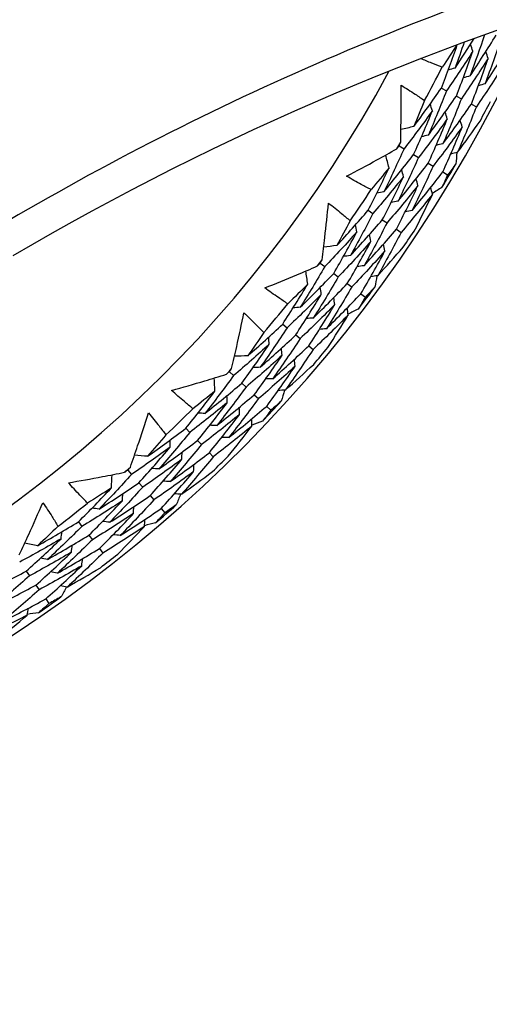
# Model space of a CAD drawing. Units: millimetres. Extents: x 24 to 867, y 24 to 606.
# Drawn here: x 742 to 746, y 138 to 148 of the extents above; entities that cross this region are included whole.
import ezdxf

# ---------------------------------------------------------------- set-up
doc = ezdxf.new("R2010")
doc.units = ezdxf.units.MM
doc.header["$LTSCALE"] = 3
for name, color, linetype, lineweight, true_color in [('Dimension (ISO)', 7, 'Continuous', 18, 0x00003f), ('Visible (ISO)', 7, 'Continuous', 25, 0x00003f), ('Visible Narrow (ISO)', 7, 'Continuous', 25, 0x00003f)]:
    doc.layers.add(name, color=color, linetype=linetype, lineweight=lineweight, true_color=true_color)
doc.styles.add('Samuel Heath (ISO)', font='tahoma.ttf')
doc.dimstyles.new('Samuel Heath (ISO)', dxfattribs={"dimscale": 3, "dimtxt": 3, "dimasz": 2.5, "dimexe": 1, "dimexo": 1.5, "dimgap": 0.762, "dimtad": 0, "dimtih": 1, "dimtoh": 1, "dimrnd": 1e-08, "dimzin": 0, "dimdsep": 46, "dimtxsty": 'Samuel Heath (ISO)', "dimcen": 0.09, "dimdle": 10, "dimclrd": 256, "dimclre": 256, "dimclrt": 256, "dimazin": 0, "dimtfac": 1, "dimtmove": 0, "dimatfit": 3, "dimfxl": 0, "dimtolj": 1, "dimtzin": 0, "dimlwd": 15, "dimlwe": 15, "dimarcsym": 0})

# ---------------------------------------------------------------- blocks, each defined once
blk = doc.blocks.new('*D17')
at = {"layer": 'Defpoints', "color": 0, "transparency": 16777216}
for p in [(733.7754, 181.4617), (733.7754, 125.0441), (839.4184, 125.0441)]:
    blk.add_point(p, dxfattribs=at)
at = {"layer": 'Dimension (ISO)', "color": 176, "lineweight": 15, "true_color": 0x000080, "transparency": 16777216}
for p, q in [((738.2754, 181.4617), (842.4184, 181.4617)), ((839.4184, 173.9617), (839.4184, 160.6675)), ((839.4184, 132.5441), (839.4184, 145.8383)), ((738.2754, 125.0441), (842.4184, 125.0441))]:
    blk.add_line(p, q, dxfattribs=at)
at = {"layer": 'Dimension (ISO)', "color": 176, "true_color": 0x000080, "transparency": 16777216}
for points in [[(838.1684, 173.9617), (840.6684, 173.9617), (839.4184, 181.4617)], [(838.1684, 132.5441), (840.6684, 132.5441), (839.4184, 125.0441)]]:
    blk.add_solid(points, dxfattribs=at)
at = {"layer": 'Dimension (ISO)', "color": 176, "lineweight": 18, "true_color": 0x000080, "transparency": 16777216, "insert": (839.4184, 158.3815), "char_height": 9, "attachment_point": 2, "style": 'Samuel Heath (ISO)'}
blk.add_mtext('\\A1;\\fTahoma|b0|i0;Ø56.42', dxfattribs=at)

msp = doc.modelspace()

# ---------------------------------------------------------------- linework, layer by layer
at = {"layer": 'Visible (ISO)'}
for p, q in [((745.8891, 146.8359), (745.9402, 146.8088)), ((746.0403, 146.7558), (746.091, 146.7289)), ((746.1914, 146.6757), (746.2419, 146.649)), ((745.4633, 146.2547), (745.513, 146.2249)), ((745.61, 146.1668), (745.6595, 146.1372)), ((745.7568, 146.0789), (745.806, 146.0495)), ((745.9036, 145.991), (745.9524, 145.9618)), ((745.152, 145.6048), (745.2, 145.5726)), ((745.294, 145.5094), (745.3416, 145.4773)), ((745.4359, 145.4139), (745.4833, 145.3821)), ((744.6677, 145.0713), (744.7141, 145.0364)), ((744.8045, 144.9685), (744.8506, 144.9339)), ((744.9413, 144.8658), (744.9871, 144.8314)), ((745.0781, 144.763), (745.1236, 144.7289)), ((744.2902, 144.4576), (744.3346, 144.4205)), ((744.4214, 144.3478), (744.4655, 144.3109)), ((744.5527, 144.238), (744.5965, 144.2014)), ((743.7528, 143.9776), (743.7953, 143.938)), ((743.8781, 143.8611), (743.9204, 143.8218)), ((744.0034, 143.7446), (744.0454, 143.7056)), ((744.1287, 143.6281), (744.1704, 143.5893)), ((743.3132, 143.4066), (743.3535, 143.3651)), ((743.4323, 143.2838), (743.4723, 143.2425)), ((743.5513, 143.1609), (743.591, 143.1199)), ((742.7286, 142.9854), (742.7668, 142.9417)), ((742.8411, 142.8565), (742.879, 142.813)), ((742.9535, 142.7275), (742.9912, 142.6844)), ((743.066, 142.5986), (743.1034, 142.5557)), ((742.2318, 142.4636), (742.2675, 142.4181)), ((742.3373, 142.329), (742.3728, 142.2837)), ((742.4429, 142.1943), (742.4781, 142.1494)), ((741.7047, 141.9658), (741.7378, 141.9187)), ((741.803, 141.8258), (741.836, 141.779)), ((741.9014, 141.6858), (741.9341, 141.6393))]:
    msp.add_line(p, q, dxfattribs=at)
for radius, start, end in [(31, 36.24932, 323.75068), (27.7373, 8.53322, 351.46678), (26.183, 9.1049, 350.8951), (25.4981, 9.37929, 350.62071), (22.625, 10.71493, 349.28507), (22.4, 10.8343, 349.1657), (14.25, 23.57468, 336.42532), (13.1638, 28.31073, 331.68927), (13.6182, 331.29142, 332.88553), (14.2088, 331.64046, 332.53648), (13.6182, 328.92511, 329.25183), (14.2088, 328.53181, 329.64513), (13.6182, 325.29142, 326.88553), (14.2088, 325.64046, 326.53648), (13.6182, 322.92511, 323.25183), (14.2088, 322.53181, 323.64513), (13.6182, 319.29142, 320.88553), (14.2088, 319.64046, 320.53648), (13.6182, 316.92511, 317.25183), (14.2088, 316.53181, 317.64513), (13.6182, 313.29142, 314.88553), (14.2088, 313.64046, 314.53648), (13.6182, 310.92511, 311.25183), (13.6182, 307.29142, 308.88553), (14.2088, 310.53181, 311.64513), (14.2088, 307.64046, 308.53648), (14.2088, 304.53181, 305.64513)]:
    msp.add_arc((733.7754, 153.2529), radius, start, end, dxfattribs=at)
for points, knots in [([(741.5754, 145.1477), (743.6756, 146.3832), (745.9238, 147.3388), (750.5683, 148.6408), (752.966, 148.9933), (755.3754, 149.0354)], [0, 0, 0, 0, 0.742101, 0.742101, 1.475851, 1.475851, 1.475851, 1.475851]), ([(745.8969, 147.0461), (745.8619, 147.0596), (745.8271, 147.0734), (745.7551, 147.1028), (745.7179, 147.1185), (745.6809, 147.1347)], [0.00842149, 0.00842149, 0.00842149, 0.00842149, 0.02426923, 0.02426923, 0.04137946, 0.04137946, 0.04137946, 0.04137946]), ([(745.4792, 146.2904), (745.481, 146.3658), (745.4823, 146.4412), (745.4843, 146.6332), (745.4843, 146.7499), (745.483, 146.8665)], [0.01388028, 0.01388028, 0.01388028, 0.01388028, 0.03908115, 0.03908115, 0.07802345, 0.07802345, 0.07802345, 0.07802345]), ([(745.483, 146.8665), (745.5312, 146.8368), (745.5788, 146.8063), (745.6573, 146.7541), (745.6885, 146.7329), (745.7195, 146.7113)], [0, 0, 0, 0, 0.02397069, 0.02397069, 0.03993691, 0.03993691, 0.03993691, 0.03993691]), ([(744.9333, 145.9483), (745.0362, 146.002), (745.1385, 146.0569), (745.3069, 146.1493), (745.3732, 146.1863), (745.4393, 146.2238)], [0, 0, 0, 0, 0.03876325, 0.03876325, 0.06414314, 0.06414314, 0.06414314, 0.06414314]), ([(745.1817, 145.8131), (745.1483, 145.8301), (745.1152, 145.8475), (745.0321, 145.8921), (744.9824, 145.9198), (744.9333, 145.9483)], [0.00842149, 0.00842149, 0.00842149, 0.00842149, 0.02426923, 0.02426923, 0.04835857, 0.04835857, 0.04835857, 0.04835857]), ([(744.6873, 145.1052), (744.697, 145.18), (744.7061, 145.2548), (744.7282, 145.4456), (744.7404, 145.5616), (744.7514, 145.6777)], [0.01388028, 0.01388028, 0.01388028, 0.01388028, 0.03908115, 0.03908115, 0.07802345, 0.07802345, 0.07802345, 0.07802345]), ([(744.7514, 145.6777), (744.7961, 145.6431), (744.8403, 145.6078), (744.9129, 145.5477), (744.9418, 145.5233), (744.9703, 145.4987)], [0, 0, 0, 0, 0.02397069, 0.02397069, 0.03993691, 0.03993691, 0.03993691, 0.03993691]), ([(744.1086, 144.822), (744.2166, 144.8647), (744.3241, 144.9085), (744.5012, 144.9828), (744.571, 145.0127), (744.6406, 145.0431)], [0, 0, 0, 0, 0.03876325, 0.03876325, 0.06414314, 0.06414314, 0.06414314, 0.06414314]), ([(744.3416, 144.6616), (744.3101, 144.682), (744.279, 144.7027), (744.201, 144.7558), (744.1545, 144.7885), (744.1086, 144.822)], [0.00842149, 0.00842149, 0.00842149, 0.00842149, 0.02426923, 0.02426923, 0.04835857, 0.04835857, 0.04835857, 0.04835857]), ([(743.7758, 144.0092), (743.7933, 144.0826), (743.8102, 144.1561), (743.8521, 144.3435), (743.8764, 144.4576), (743.8994, 144.5719)], [0.01388028, 0.01388028, 0.01388028, 0.01388028, 0.03908115, 0.03908115, 0.07802345, 0.07802345, 0.07802345, 0.07802345]), ([(743.8994, 144.5719), (743.9403, 144.5328), (743.9805, 144.4931), (744.0465, 144.4257), (744.0726, 144.3985), (744.0985, 144.371)], [0, 0, 0, 0, 0.02397069, 0.02397069, 0.03993691, 0.03993691, 0.03993691, 0.03993691]), ([(743.1707, 143.7881), (743.2826, 143.8192), (743.3941, 143.8516), (743.5779, 143.907), (743.6505, 143.9294), (743.7229, 143.9523)], [0, 0, 0, 0, 0.03876325, 0.03876325, 0.06414314, 0.06414314, 0.06414314, 0.06414314]), ([(743.3856, 143.6042), (743.3565, 143.6278), (743.3277, 143.6516), (743.2557, 143.7125), (743.2129, 143.75), (743.1707, 143.7881)], [0.00842149, 0.00842149, 0.00842149, 0.00842149, 0.02426923, 0.02426923, 0.04835857, 0.04835857, 0.04835857, 0.04835857]), ([(742.7548, 143.0145), (742.7798, 143.0857), (742.8044, 143.157), (742.8656, 143.339), (742.9017, 143.4499), (742.9365, 143.5612)], [0.01388028, 0.01388028, 0.01388028, 0.01388028, 0.03908115, 0.03908115, 0.07802345, 0.07802345, 0.07802345, 0.07802345]), ([(742.9365, 143.5612), (742.9731, 143.5181), (743.009, 143.4743), (743.0676, 143.4004), (743.0907, 143.3706), (743.1135, 143.3406)], [0, 0, 0, 0, 0.02397069, 0.02397069, 0.03993691, 0.03993691, 0.03993691, 0.03993691]), ([(742.1299, 142.8579), (742.2444, 142.8772), (742.3587, 142.8977), (742.5473, 142.9335), (742.6219, 142.9483), (742.6963, 142.9635)], [0, 0, 0, 0, 0.03876325, 0.03876325, 0.06414314, 0.06414314, 0.06414314, 0.06414314]), ([(742.3244, 142.6525), (742.2979, 142.679), (742.2718, 142.7058), (742.2065, 142.7739), (742.1679, 142.8155), (742.1299, 142.8579)], [0.00842149, 0.00842149, 0.00842149, 0.00842149, 0.02426923, 0.02426923, 0.04835857, 0.04835857, 0.04835857, 0.04835857]), ([(741.6354, 142.132), (741.6677, 142.2001), (741.6996, 142.2685), (741.7795, 142.4431), (741.827, 142.5496), (741.8733, 142.6567)], [0.01388028, 0.01388028, 0.01388028, 0.01388028, 0.03908115, 0.03908115, 0.07802345, 0.07802345, 0.07802345, 0.07802345]), ([(741.8733, 142.6567), (741.9052, 142.61), (741.9363, 142.5627), (741.9868, 142.4831), (742.0067, 142.4511), (742.0262, 142.4188)], [0, 0, 0, 0, 0.02397069, 0.02397069, 0.03993691, 0.03993691, 0.03993691, 0.03993691])]:
    msp.add_open_spline(points, degree=3, knots=knots, dxfattribs=at)
for points in [[(746.0267, 147.0384), (746.0925, 147.1372), (746.1571, 147.2369), (746.2204, 147.3375)], [(746.3238, 147.3749), (746.2776, 147.2359), (746.2291, 147.0975), (746.1784, 146.9597)], [(746.1784, 146.9597), (746.2683, 147.095), (746.3558, 147.2319), (746.4411, 147.3706)], [(746.493, 147.3465), (746.4415, 147.1905), (746.3872, 147.0354), (746.3301, 146.881)], [(745.8891, 146.8359), (745.9453, 146.9814), (745.9989, 147.1277), (746.0499, 147.2748)], [(746.0466, 147.2735), (745.9975, 147.1972), (745.9475, 147.1214), (745.8969, 147.0461)], [(746.1198, 147.3006), (746.0896, 147.2129), (746.0586, 147.1255), (746.0267, 147.0384)], [(746.2073, 147.21), (746.1989, 147.2324), (746.1905, 147.2547), (746.1822, 147.2771)], [(746.3301, 146.881), (746.4211, 147.0184), (746.5098, 147.1576), (746.5962, 147.2985)], [(746.2073, 147.21), (746.1206, 147.0746), (746.0315, 146.9409), (745.9402, 146.8088)], [(746.0403, 146.7558), (746.0987, 146.9064), (746.1543, 147.0578), (746.2073, 147.21)], [(746.3617, 147.1367), (746.2738, 146.999), (746.1835, 146.8631), (746.091, 146.7289)], [(746.1914, 146.6757), (746.251, 146.8285), (746.3077, 146.9822), (746.3617, 147.1367)], [(746.3617, 147.1367), (746.3534, 147.159), (746.3451, 147.1814), (746.3368, 147.2037)], [(746.0267, 147.0384), (746.0038, 147.0316), (745.9808, 147.0248), (745.9579, 147.018)], [(746.5161, 147.0634), (746.427, 146.9234), (746.3356, 146.7853), (746.2419, 146.649)], [(746.1784, 146.9597), (746.1555, 146.9529), (746.1327, 146.946), (746.1099, 146.9391)], [(745.611, 146.449), (745.7059, 146.5763), (745.7986, 146.7053), (745.8891, 146.8359)], [(746.3301, 146.881), (746.3073, 146.8741), (746.2846, 146.8672), (746.2618, 146.8602)], [(745.9402, 146.8088), (745.8823, 146.6591), (745.8216, 146.5103), (745.7583, 146.3625)], [(745.7583, 146.3625), (745.8545, 146.4918), (745.9485, 146.623), (746.0403, 146.7558)], [(746.091, 146.7289), (746.032, 146.577), (745.9702, 146.426), (745.9057, 146.2759)], [(745.7195, 146.7113), (745.6843, 146.6236), (745.6481, 146.5361), (745.611, 146.449)], [(745.7988, 146.6083), (745.7916, 146.6311), (745.7843, 146.6539), (745.7771, 146.6767)], [(745.9057, 146.2759), (746.0032, 146.4073), (746.0984, 146.5406), (746.1914, 146.6757)], [(746.2419, 146.649), (746.1817, 146.4949), (746.1188, 146.3416), (746.0531, 146.1894)], [(745.7988, 146.6083), (745.7058, 146.4788), (745.6105, 146.3509), (745.513, 146.2249)], [(745.61, 146.1668), (745.6756, 146.313), (745.7386, 146.4602), (745.7988, 146.6083)], [(745.9492, 146.527), (745.8548, 146.3953), (745.7582, 146.2653), (745.6595, 146.1372)], [(745.7568, 146.0789), (745.8236, 146.2273), (745.8878, 146.3767), (745.9492, 146.527)], [(745.9492, 146.527), (745.942, 146.5498), (745.9349, 146.5725), (745.9277, 146.5953)], [(745.611, 146.449), (745.5679, 146.4387), (745.5248, 146.4284), (745.4817, 146.4181)], [(746.0995, 146.4457), (746.0039, 146.3117), (745.906, 146.1796), (745.806, 146.0495)], [(745.9036, 145.991), (745.9716, 146.1416), (746.037, 146.2932), (746.0995, 146.4457)], [(746.0531, 146.1894), (746.1297, 146.293), (746.205, 146.3977), (746.2789, 146.5037)], [(746.0995, 146.4457), (746.0924, 146.4684), (746.0854, 146.4912), (746.0783, 146.5139)], [(745.7583, 146.3625), (745.7351, 146.3569), (745.7119, 146.3512), (745.6887, 146.3456)], [(745.4393, 146.2238), (745.4473, 146.2341), (745.4553, 146.2444), (745.4633, 146.2547)], [(745.4633, 146.2547), (745.4686, 146.2666), (745.4739, 146.2785), (745.4792, 146.2904)], [(745.9057, 146.2759), (745.8826, 146.2703), (745.8595, 146.2646), (745.8363, 146.2589)], [(745.513, 146.2249), (745.448, 146.0795), (745.3803, 145.9351), (745.31, 145.7919)], [(745.31, 145.7919), (745.4121, 145.915), (745.5122, 146.04), (745.61, 146.1668)], [(745.3617, 146.0327), (745.3504, 146.0755), (745.3391, 146.1183), (745.3279, 146.1612)], [(745.6595, 146.1372), (745.5932, 145.9896), (745.5242, 145.8431), (745.4526, 145.6977)], [(746.0531, 146.1894), (746.03, 146.1837), (746.007, 146.1779), (745.9839, 146.1722)], [(746.0451, 146.1874), (746.0423, 146.1491), (746.0394, 146.1107), (746.0364, 146.0724)], [(745.152, 145.6048), (745.2244, 145.7464), (745.2943, 145.889), (745.3617, 146.0327)], [(745.3617, 146.0327), (745.3024, 145.9588), (745.2424, 145.8857), (745.1817, 145.8131)], [(745.4526, 145.6977), (745.5561, 145.8228), (745.6576, 145.9499), (745.7568, 146.0789)], [(745.806, 146.0495), (745.7384, 145.8998), (745.6682, 145.7511), (745.5953, 145.6036)], [(746.0364, 146.0724), (746.0086, 146.0354), (745.9806, 145.9985), (745.9524, 145.9618)], [(745.5075, 145.9436), (745.4071, 145.8181), (745.3046, 145.6944), (745.2, 145.5726)], [(745.294, 145.5094), (745.3678, 145.653), (745.439, 145.7978), (745.5075, 145.9436)], [(745.5075, 145.9436), (745.5015, 145.9667), (745.4956, 145.9899), (745.4896, 146.013)], [(745.5953, 145.6036), (745.7002, 145.7307), (745.803, 145.8599), (745.9036, 145.991)], [(745.9524, 145.9618), (745.9333, 145.9196), (745.914, 145.8775), (745.8945, 145.8355)], [(745.6534, 145.8546), (745.5516, 145.7269), (745.4477, 145.6011), (745.3416, 145.4773)], [(745.4359, 145.4139), (745.5111, 145.5597), (745.5836, 145.7066), (745.6534, 145.8546)], [(745.6534, 145.8546), (745.6475, 145.8777), (745.6416, 145.9007), (745.6357, 145.9238)], [(745.7993, 145.7655), (745.7935, 145.7886), (745.7877, 145.8116), (745.7818, 145.8346)], [(745.8945, 145.8355), (745.8622, 145.8147), (745.8298, 145.7941), (745.7973, 145.7735)], [(745.31, 145.7919), (745.2865, 145.7875), (745.263, 145.7831), (745.2395, 145.7787)], [(745.7993, 145.7655), (745.6961, 145.6357), (745.5907, 145.5078), (745.4833, 145.3821)], [(745.6289, 145.4181), (745.6874, 145.5332), (745.7441, 145.649), (745.7993, 145.7655)], [(745.4526, 145.6977), (745.4292, 145.6933), (745.4058, 145.6888), (745.3823, 145.6844)], [(744.8349, 145.2492), (744.9426, 145.3658), (745.0483, 145.4844), (745.152, 145.6048)], [(745.2, 145.5726), (745.1267, 145.4298), (745.0509, 145.2881), (744.9725, 145.1477)], [(745.5953, 145.6036), (745.5719, 145.5991), (745.5486, 145.5946), (745.5252, 145.5901)], [(744.9703, 145.4987), (744.9261, 145.4151), (744.881, 145.3319), (744.8349, 145.2492)], [(744.9725, 145.1477), (745.0816, 145.2662), (745.1888, 145.3868), (745.294, 145.5094)], [(745.0384, 145.3879), (745.0336, 145.4113), (745.0288, 145.4348), (745.024, 145.4582)], [(745.3416, 145.4773), (745.267, 145.3324), (745.1898, 145.1887), (745.11, 145.0462)], [(745.0384, 145.3879), (744.9323, 145.2688), (744.8242, 145.1516), (744.7141, 145.0364)], [(744.8045, 144.9685), (744.885, 145.1071), (744.963, 145.2469), (745.0384, 145.3879)], [(745.11, 145.0462), (745.2206, 145.1667), (745.3293, 145.2893), (745.4359, 145.4139)], [(745.1794, 145.2914), (745.1747, 145.3147), (745.17, 145.3381), (745.1652, 145.3615)], [(745.4833, 145.3821), (745.4074, 145.2351), (745.3288, 145.0893), (745.2475, 144.9447)], [(744.8349, 145.2492), (744.791, 145.2434), (744.7471, 145.2377), (744.7032, 145.2319)], [(745.1794, 145.2914), (745.0718, 145.1702), (744.9622, 145.051), (744.8506, 144.9339)], [(744.9413, 144.8658), (745.0233, 145.0064), (745.1026, 145.1483), (745.1794, 145.2914)], [(745.2475, 144.9447), (745.3345, 145.0397), (745.4203, 145.136), (745.505, 145.2337)], [(745.3205, 145.1948), (745.3158, 145.2181), (745.3112, 145.2415), (745.3065, 145.2648)], [(744.9725, 145.1477), (744.9488, 145.1445), (744.9251, 145.1413), (744.9014, 145.1382)], [(745.3205, 145.1948), (745.2113, 145.0715), (745.1002, 144.9504), (744.9871, 144.8314)], [(745.0781, 144.763), (745.1615, 144.9057), (745.2423, 145.0496), (745.3205, 145.1948)], [(744.7141, 145.0364), (744.6342, 144.8987), (744.5518, 144.7622), (744.4669, 144.627)], [(744.6406, 145.0431), (744.6497, 145.0525), (744.6587, 145.0619), (744.6677, 145.0713)], [(744.6677, 145.0713), (744.6742, 145.0826), (744.6808, 145.0939), (744.6873, 145.1052)], [(745.11, 145.0462), (745.0864, 145.043), (745.0628, 145.0397), (745.0392, 145.0365)], [(744.4669, 144.627), (744.5814, 144.7388), (744.6939, 144.8527), (744.8045, 144.9685)], [(744.5435, 144.8611), (744.5368, 144.9049), (744.53, 144.9487), (744.5233, 144.9925)], [(745.2475, 144.9447), (745.224, 144.9414), (745.2004, 144.9381), (745.1769, 144.9348)], [(745.2394, 144.9436), (745.2326, 144.9057), (745.2257, 144.8679), (745.2186, 144.8301)], [(744.2902, 144.4576), (744.3771, 144.5907), (744.4615, 144.7253), (744.5435, 144.8611)], [(744.5435, 144.8611), (744.4769, 144.7939), (744.4095, 144.7274), (744.3416, 144.6616)], [(744.8506, 144.9339), (744.7692, 144.7941), (744.6853, 144.6556), (744.5989, 144.5185)], [(744.5989, 144.5185), (744.715, 144.6321), (744.8291, 144.7479), (744.9413, 144.8658)], [(744.6793, 144.7573), (744.5663, 144.6429), (744.4513, 144.5306), (744.3346, 144.4205)], [(744.4214, 144.3478), (744.5099, 144.4829), (744.5958, 144.6195), (744.6793, 144.7573)], [(744.6793, 144.7573), (744.6757, 144.7809), (744.6722, 144.8046), (744.6686, 144.8282)], [(744.9871, 144.8314), (744.9043, 144.6896), (744.8189, 144.5491), (744.7309, 144.41)], [(744.7309, 144.41), (744.8485, 144.5254), (744.9643, 144.6431), (745.0781, 144.763)], [(745.2186, 144.8301), (745.1871, 144.7962), (745.1554, 144.7624), (745.1236, 144.7289)], [(744.815, 144.6535), (744.7004, 144.5371), (744.5839, 144.4229), (744.4655, 144.3109)], [(744.5527, 144.238), (744.6426, 144.3751), (744.7301, 144.5136), (744.815, 144.6535)], [(744.815, 144.6535), (744.8116, 144.6771), (744.8081, 144.7007), (744.8046, 144.7242)], [(745.1236, 144.7289), (745.1002, 144.6889), (745.0766, 144.6491), (745.0528, 144.6094)], [(744.4669, 144.627), (744.4431, 144.6252), (744.4192, 144.6233), (744.3954, 144.6214)], [(744.9508, 144.5497), (744.8345, 144.4313), (744.7164, 144.3152), (744.5965, 144.2014)], [(744.745, 144.222), (744.8152, 144.3304), (744.8838, 144.4396), (744.9508, 144.5497)], [(744.9508, 144.5497), (744.9474, 144.5732), (744.944, 144.5967), (744.9406, 144.6203)], [(745.0528, 144.6094), (745.0185, 144.5921), (744.9841, 144.5749), (744.9496, 144.5578)], [(743.9377, 144.137), (744.057, 144.2417), (744.1746, 144.3486), (744.2902, 144.4576)], [(744.5989, 144.5185), (744.5752, 144.5165), (744.5514, 144.5146), (744.5276, 144.5126)], [(744.0985, 144.371), (744.0457, 144.2925), (743.9922, 144.2145), (743.9377, 144.137)], [(744.3346, 144.4205), (744.2468, 144.2861), (744.1565, 144.1531), (744.0639, 144.0217)], [(744.0639, 144.0217), (744.1849, 144.1282), (744.3041, 144.2369), (744.4214, 144.3478)], [(744.7309, 144.41), (744.7072, 144.4079), (744.6835, 144.4059), (744.6598, 144.4039)], [(744.1546, 144.2537), (744.0366, 144.1463), (743.9169, 144.0411), (743.7953, 143.938)], [(743.8781, 143.8611), (743.9727, 143.9904), (744.0648, 144.1213), (744.1546, 144.2537)], [(744.1546, 144.2537), (744.1523, 144.2775), (744.1499, 144.3013), (744.1476, 144.3251)], [(744.4655, 144.3109), (744.3762, 144.1746), (744.2843, 144.0397), (744.19, 143.9064)], [(744.2848, 144.1429), (744.1651, 144.0337), (744.0436, 143.9266), (743.9204, 143.8218)], [(744.0034, 143.7446), (744.0996, 143.8758), (744.1934, 144.0086), (744.2848, 144.1429)], [(744.19, 143.9064), (744.3127, 144.0146), (744.4336, 144.1252), (744.5527, 144.238)], [(744.2848, 144.1429), (744.2825, 144.1667), (744.2802, 144.1904), (744.278, 144.2142)], [(744.5965, 144.2014), (744.5056, 144.0631), (744.4121, 143.9263), (744.3162, 143.7911)], [(743.9377, 144.137), (743.8935, 144.1359), (743.8492, 144.1347), (743.8049, 144.1336)], [(744.3162, 143.7911), (744.4127, 143.8765), (744.5081, 143.9633), (744.6025, 144.0515)], [(744.4149, 144.0322), (744.4127, 144.0558), (744.4105, 144.0795), (744.4084, 144.1032)], [(743.7229, 143.9523), (743.7329, 143.9607), (743.7429, 143.9691), (743.7528, 143.9776)], [(743.7528, 143.9776), (743.7605, 143.9881), (743.7682, 143.9986), (743.7758, 144.0092)], [(744.0639, 144.0217), (744.04, 144.021), (744.0161, 144.0203), (743.9923, 144.0196)], [(744.4149, 144.0322), (744.2935, 143.921), (744.1703, 143.8121), (744.0454, 143.7056)], [(744.1287, 143.6281), (744.2266, 143.7612), (744.322, 143.8959), (744.4149, 144.0322)], [(743.7953, 143.938), (743.7015, 143.8094), (743.6052, 143.6823), (743.5067, 143.5567)], [(743.5067, 143.5567), (743.6322, 143.6559), (743.756, 143.7574), (743.8781, 143.8611)], [(743.6073, 143.7815), (743.6052, 143.8258), (743.6031, 143.87), (743.601, 143.9143)], [(744.19, 143.9064), (744.1662, 143.9056), (744.1424, 143.9049), (744.1186, 143.9041)], [(743.3132, 143.4066), (743.4135, 143.53), (743.5116, 143.655), (743.6073, 143.7815)], [(743.6073, 143.7815), (743.534, 143.7216), (743.4601, 143.6625), (743.3856, 143.6042)], [(743.9204, 143.8218), (743.8248, 143.6913), (743.7269, 143.5623), (743.6266, 143.435)], [(743.6266, 143.435), (743.7539, 143.5359), (743.8795, 143.6391), (744.0034, 143.7446)], [(744.3162, 143.7911), (744.2925, 143.7903), (744.2687, 143.7894), (744.245, 143.7886)], [(744.308, 143.7908), (744.2973, 143.7539), (744.2865, 143.717), (744.2755, 143.6801)], [(743.7315, 143.6641), (743.6072, 143.5622), (743.4811, 143.4625), (743.3535, 143.3651)], [(743.4323, 143.2838), (743.5343, 143.4089), (743.6341, 143.5357), (743.7315, 143.6641)], [(743.7315, 143.6641), (743.7304, 143.688), (743.7294, 143.7118), (743.7283, 143.7357)], [(744.0454, 143.7056), (743.9482, 143.5732), (743.8486, 143.4424), (743.7466, 143.3133)], [(744.2755, 143.6801), (744.2406, 143.6497), (744.2056, 143.6194), (744.1704, 143.5893)], [(743.5067, 143.5567), (743.4828, 143.5573), (743.4589, 143.558), (743.435, 143.5586)], [(743.8557, 143.5467), (743.7295, 143.4429), (743.6017, 143.3415), (743.4723, 143.2425)], [(743.5513, 143.1609), (743.6551, 143.2878), (743.7566, 143.4164), (743.8557, 143.5467)], [(743.7466, 143.3133), (743.8756, 143.4158), (744.003, 143.5207), (744.1287, 143.6281)], [(743.8557, 143.5467), (743.8547, 143.5705), (743.8537, 143.5943), (743.8527, 143.6181)], [(744.1704, 143.5893), (744.143, 143.5521), (744.1154, 143.5149), (744.0875, 143.4779)], [(743.9798, 143.4292), (743.9789, 143.453), (743.978, 143.4767), (743.9771, 143.5005)], [(744.0875, 143.4779), (744.0516, 143.4643), (744.0156, 143.4508), (743.9795, 143.4374)], [(742.9292, 143.1247), (743.0588, 143.2164), (743.1868, 143.3104), (743.3132, 143.4066)], [(743.3535, 143.3651), (743.2521, 143.2407), (743.1485, 143.1179), (743.0426, 142.9968)], [(743.6266, 143.435), (743.6028, 143.4355), (743.579, 143.4361), (743.5551, 143.4366)], [(743.9798, 143.4292), (743.8519, 143.3237), (743.7222, 143.2205), (743.591, 143.1199)], [(743.7409, 143.1248), (743.822, 143.2253), (743.9017, 143.3268), (743.9798, 143.4292)], [(743.1135, 143.3406), (743.0529, 143.268), (742.9914, 143.196), (742.9292, 143.1247)], [(743.0426, 142.9968), (743.1741, 143.0901), (743.304, 143.1857), (743.4323, 143.2838)], [(743.1571, 143.2181), (743.1572, 143.242), (743.1574, 143.2659), (743.1575, 143.2898)], [(743.7466, 143.3133), (743.7228, 143.3137), (743.699, 143.3142), (743.6752, 143.3146)], [(743.1571, 143.2181), (743.0285, 143.1236), (742.8984, 143.0315), (742.7668, 142.9417)], [(742.8411, 142.8565), (742.9486, 142.9753), (743.054, 143.0958), (743.1571, 143.2181)], [(743.4723, 143.2425), (743.3692, 143.1163), (743.2637, 142.9917), (743.156, 142.8689)], [(743.156, 142.8689), (743.2893, 142.9638), (743.4211, 143.0611), (743.5513, 143.1609)], [(743.2749, 143.0943), (743.2752, 143.1182), (743.2754, 143.142), (743.2756, 143.1658)], [(742.9292, 143.1247), (742.885, 143.1282), (742.8409, 143.1317), (742.7967, 143.1352)], [(743.2749, 143.0943), (743.1445, 142.9981), (743.0125, 142.9044), (742.879, 142.813)], [(742.9535, 142.7275), (743.0629, 142.848), (743.1701, 142.9703), (743.2749, 143.0943)], [(743.591, 143.1199), (743.4862, 142.9919), (743.379, 142.8656), (743.2694, 142.7411)], [(742.6963, 142.9635), (742.7071, 142.9708), (742.7179, 142.9781), (742.7286, 142.9854)], [(742.7286, 142.9854), (742.7374, 142.9951), (742.7461, 143.0048), (742.7548, 143.0145)], [(743.0426, 142.9968), (743.0188, 142.9986), (742.995, 143.0004), (742.9712, 143.0023)], [(743.3928, 142.9705), (743.2604, 142.8727), (743.1265, 142.7773), (742.9912, 142.6844)], [(743.066, 142.5986), (743.1772, 142.7208), (743.2862, 142.8448), (743.3928, 142.9705)], [(743.2694, 142.7411), (743.3743, 142.8159), (743.4783, 142.8923), (743.5813, 142.9702)], [(743.3928, 142.9705), (743.3931, 142.9943), (743.3934, 143.0181), (743.3937, 143.0419)], [(742.7668, 142.9417), (742.66, 142.8236), (742.551, 142.7072), (742.4399, 142.5927)], [(742.4399, 142.5927), (742.575, 142.6782), (742.7088, 142.7661), (742.8411, 142.8565)], [(742.5634, 142.8057), (742.5659, 142.8499), (742.5685, 142.8941), (742.571, 142.9384)], [(743.156, 142.8689), (743.1323, 142.8707), (743.1085, 142.8724), (743.0848, 142.8742)], [(742.2318, 142.4636), (742.3444, 142.5758), (742.455, 142.6898), (742.5634, 142.8057)], [(742.5634, 142.8057), (742.4843, 142.7538), (742.4046, 142.7027), (742.3244, 142.6525)], [(742.879, 142.813), (742.7703, 142.6932), (742.6595, 142.5752), (742.5464, 142.459)], [(742.6746, 142.6759), (742.5403, 142.5875), (742.4046, 142.5016), (742.2675, 142.4181)], [(742.3373, 142.329), (742.4519, 142.4427), (742.5644, 142.5584), (742.6746, 142.6759)], [(742.5464, 142.459), (742.6835, 142.546), (742.8193, 142.6356), (742.9535, 142.7275)], [(742.9912, 142.6844), (742.8807, 142.5629), (742.7679, 142.4432), (742.653, 142.3254)], [(742.6746, 142.6759), (742.6761, 142.6998), (742.6775, 142.7236), (742.679, 142.7475)], [(743.2694, 142.7411), (743.2457, 142.7428), (743.222, 142.7444), (743.1983, 142.7461)], [(743.2613, 142.7417), (743.2468, 142.7061), (743.2321, 142.6705), (743.2174, 142.635)], [(742.4399, 142.5927), (742.4161, 142.5958), (742.3924, 142.5989), (742.3687, 142.602)], [(742.653, 142.3254), (742.792, 142.4139), (742.9297, 142.505), (743.066, 142.5986)], [(742.7859, 142.5462), (742.7874, 142.5699), (742.7889, 142.5937), (742.7904, 142.6175)], [(743.1034, 142.5557), (743.0722, 142.5215), (743.0408, 142.4875), (743.0093, 142.4535)], [(743.2174, 142.635), (743.1795, 142.6084), (743.1415, 142.5819), (743.1034, 142.5557)], [(741.8204, 142.2233), (741.9588, 142.301), (742.096, 142.3811), (742.2318, 142.4636)], [(742.7859, 142.5462), (742.6496, 142.4562), (742.5118, 142.3687), (742.3728, 142.2837)], [(742.4429, 142.1943), (742.5594, 142.3097), (742.6737, 142.427), (742.7859, 142.5462)], [(742.5464, 142.459), (742.5228, 142.4621), (742.4991, 142.4651), (742.4755, 142.4681)], [(742.8971, 142.4164), (742.8987, 142.4401), (742.9003, 142.4638), (742.9018, 142.4875)], [(742.0262, 142.4188), (741.9583, 142.3529), (741.8897, 142.2878), (741.8204, 142.2233)], [(742.2675, 142.4181), (742.1536, 142.3049), (742.0377, 142.1936), (741.9198, 142.0843)], [(742.0568, 142.2924), (742.0594, 142.3162), (742.0621, 142.3399), (742.0647, 142.3637)], [(742.8971, 142.4164), (742.7588, 142.3248), (742.6191, 142.2358), (742.4781, 142.1494)], [(742.6277, 142.1386), (742.7188, 142.23), (742.8086, 142.3227), (742.8971, 142.4164)], [(743.0093, 142.4535), (742.9721, 142.4438), (742.9349, 142.4341), (742.8976, 142.4246)], [(742.0568, 142.2924), (741.9191, 142.2119), (741.78, 142.1339), (741.6397, 142.0583)], [(741.7047, 141.9658), (741.8241, 142.0727), (741.9414, 142.1816), (742.0568, 142.2924)], [(741.9198, 142.0843), (742.0603, 142.1633), (742.1995, 142.2449), (742.3373, 142.329)], [(742.3728, 142.2837), (742.257, 142.169), (742.1392, 142.0561), (742.0192, 141.9453)], [(742.653, 142.3254), (742.6294, 142.3284), (742.6058, 142.3313), (742.5822, 142.3342)], [(741.8204, 142.2233), (741.7768, 142.2314), (741.7333, 142.2395), (741.6897, 142.2476)], [(742.161, 142.157), (742.0212, 142.075), (741.8802, 141.9955), (741.7378, 141.9187)], [(741.803, 141.8258), (741.9244, 141.9342), (742.0438, 142.0446), (742.161, 142.157)], [(742.0192, 141.9453), (742.1617, 142.0257), (742.3029, 142.1087), (742.4429, 142.1943)], [(742.161, 142.157), (742.1638, 142.1807), (742.1665, 142.2044), (742.1692, 142.2281)], [(741.9198, 142.0843), (741.8963, 142.0886), (741.8728, 142.0929), (741.8493, 142.0972)], [(742.4781, 142.1494), (742.3604, 142.033), (742.2406, 141.9186), (742.1187, 141.8063)], [(742.2653, 142.0216), (742.2681, 142.0452), (742.2709, 142.0688), (742.2737, 142.0924)], [(741.2781, 141.7454), (741.4215, 141.8163), (741.5637, 141.8898), (741.7047, 141.9658)], [(742.2653, 142.0216), (742.1234, 141.9381), (741.9803, 141.8572), (741.836, 141.779)], [(741.9014, 141.6858), (742.0248, 141.7957), (742.1461, 141.9077), (742.2653, 142.0216)], [(742.0192, 141.9453), (741.9958, 141.9495), (741.9723, 141.9537), (741.9489, 141.9579)], [(742.1187, 141.8063), (742.2308, 141.8697), (742.3422, 141.9348), (742.4528, 142.0015)], [(741.7378, 141.9187), (741.6173, 141.8108), (741.4947, 141.7051), (741.3701, 141.6013)], [(741.3701, 141.6013), (741.5156, 141.6735), (741.6599, 141.7484), (741.803, 141.8258)], [(741.836, 141.779), (741.7134, 141.6697), (741.5888, 141.5624), (741.4621, 141.4573)], [(742.1187, 141.8063), (742.0953, 141.8104), (742.0719, 141.8145), (742.0485, 141.8187)], [(742.1106, 141.8077), (742.0924, 141.7738), (742.0742, 141.74), (742.0558, 141.7062)], [(741.4621, 141.4573), (741.6097, 141.5308), (741.7561, 141.607), (741.9014, 141.6858)], [(742.0558, 141.7062), (742.0153, 141.6837), (741.9748, 141.6614), (741.9341, 141.6393)], [(741.7144, 141.5223), (741.7184, 141.5457), (741.7225, 141.5691), (741.7266, 141.5925)], [(741.9341, 141.6393), (741.8995, 141.6085), (741.8648, 141.5779), (741.8299, 141.5475)], [(741.7144, 141.5223), (741.5673, 141.4456), (741.419, 141.3717), (741.2698, 141.3005)], [(741.4174, 141.2742), (741.5176, 141.3556), (741.6166, 141.4383), (741.7144, 141.5223)], [(741.8299, 141.5475), (741.7919, 141.5417), (741.7538, 141.536), (741.7158, 141.5304)]]:
    msp.add_open_spline(points, degree=3, dxfattribs=at)
at = {"layer": 'Visible Narrow (ISO)'}
for radius, start, end in [(22.8758, 10.58468, 349.41532), (22.0984, 10.99822, 349.00178)]:
    msp.add_arc((733.7754, 153.2529), radius, start, end, dxfattribs=at)
msp.add_open_spline([(755.3842, 149.4325), (752.9528, 149.3874), (750.5331, 149.0265), (745.8396, 147.6905), (743.5634, 146.7065), (741.424, 145.4399)], degree=3, knots=[-1.475851, -1.475851, -1.475851, -1.475851, -0.742101, -0.742101, 0, 0, 0, 0], dxfattribs=at)

# ---------------------------------------------------------------- dimensions: what is measured, and where the dimension line sits
at = {"layer": 'Dimension (ISO)', "color": 176, "lineweight": 18, "true_color": 0x000080}
dim = msp.add_linear_dim(base=(839.4184, 125.0441), p1=(733.7754, 181.4617), p2=(733.7754, 125.0441), angle=90, text='\\fTahoma|b0|i0;Ø<>', dimstyle='Samuel Heath (ISO)', override={"dimgap": 0.762, "dimdec": 2, "dimtol": 0, "dimlim": 0, "dimtp": 0, "dimtm": 0, "dimtdec": 2, "dimtofl": 0, "dimatfit": 1}, dxfattribs=at)
dim.commit()
dim.dimension.update_dxf_attribs({"geometry": '*D17', "text_midpoint": (839.4184, 153.2529), "dimtype": 160})

doc.saveas('drawing.dxf')
